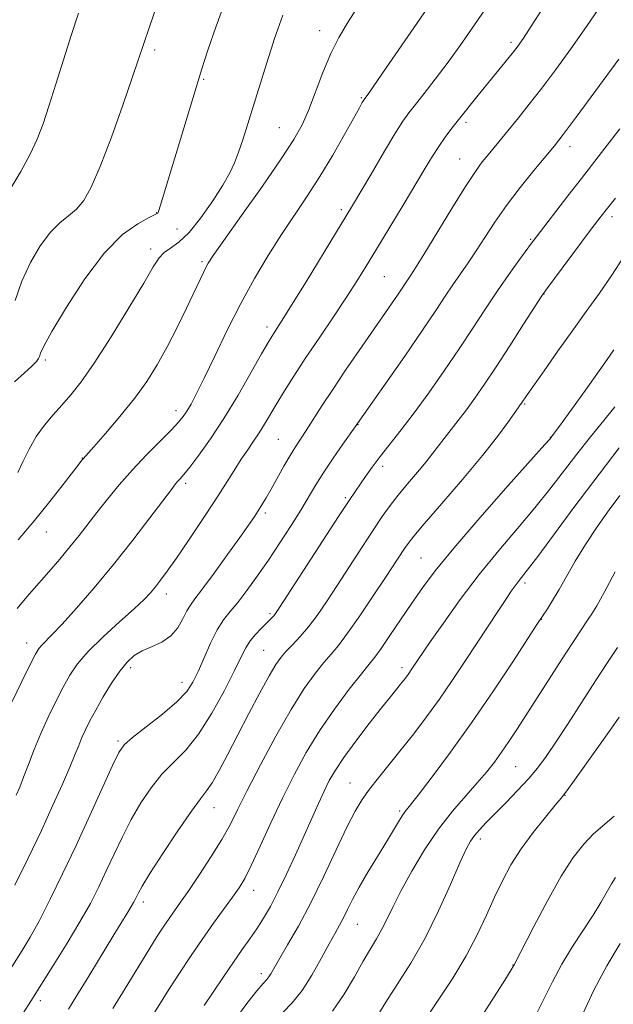
# Model space of a CAD drawing. Extents: x 2094800 to 2097700, y 312300 to 315200.
# Drawn here: x 2096225 to 2096357, y 314133 to 314352 of the extents above; entities that cross this region are included whole.
import ezdxf

# ---------------------------------------------------------------- set-up
doc = ezdxf.new("R2010")
doc.units = 0
doc.header["$MEASUREMENT"] = 0
for name, color, linetype, lineweight in [('DTM SPOT ELEVATION', 2, 'Continuous', 13), ('INDEX CONTOUR', 41, 'Continuous', 13), ('INTERMEDIATE CONTOUR', 44, 'Continuous', 0)]:
    doc.layers.add(name, color=color, linetype=linetype, lineweight=lineweight)

msp = doc.modelspace()

# ---------------------------------------------------------------- linework, layer by layer
at = {"layer": 'DTM SPOT ELEVATION'}
for p in [(2096291.7, 314349.31, 1077.35), (2096334.39, 314346.73, 1083.65), (2096254.97, 314345.01, 1072.35), (2096265.86, 314338.48, 1074.15), (2096301.01, 314334.43, 1079.85), (2096324.37, 314328.95, 1084.35), (2096282.75, 314327.76, 1077.05), (2096347.5, 314323.5, 1088.55), (2096322.93, 314320.8, 1085.15), (2096296.59, 314309.52, 1081.65), (2096255.43, 314308.84, 1073.95), (2096356.85, 314307.95, 1092.45), (2096259.91, 314305.19, 1074.95), (2096338.75, 314302.85, 1089.85), (2096254.02, 314300.72, 1075.55), (2096265.53, 314297.91, 1077.75), (2096306.11, 314294.58, 1084.95), (2096341.74, 314290.7, 1092.05), (2096279.99, 314283.37, 1081.55), (2096230.56, 314276, 1074.35), (2096337.44, 314266.23, 1094.15), (2096259.68, 314264.76, 1079.45), (2096300.29, 314261.64, 1088.05), (2096343.12, 314258.8, 1095.95), (2096282.54, 314258.34, 1085.05), (2096238.8, 314254.16, 1077.95), (2096305.74, 314252.33, 1090.45), (2096261.88, 314248.55, 1082.35), (2096297.41, 314245.37, 1089.75), (2096279.65, 314241.91, 1086.35), (2096230.78, 314237.73, 1078.75), (2096314.33, 314231.89, 1095.05), (2096337.49, 314226.35, 1100.35), (2096257.53, 314223.92, 1084.55), (2096280.68, 314219.49, 1089.75), (2096341.15, 314218.24, 1102.05), (2096226.42, 314213.01, 1081.35), (2096279.25, 314211.33, 1091.05), (2096249.63, 314207.52, 1086.45), (2096310.08, 314207.51, 1097.55), (2096261.02, 314204.24, 1087.35), (2096246.75, 314191.14, 1087.75), (2096335.39, 314185.46, 1104.95), (2096298.45, 314181.8, 1099.15), (2096346.4, 314179.1, 1108.05), (2096268.14, 314176.36, 1092.75), (2096309.52, 314175.56, 1101.75), (2096327.57, 314169.32, 1106.45), (2096277.02, 314157.95, 1096.65), (2096252.44, 314155.29, 1092.45), (2096300.09, 314150.37, 1102.85), (2096334.8, 314141.29, 1109.95), (2096278.71, 314139.34, 1099.55), (2096229.44, 314133.38, 1090.45)]:
    msp.add_point(p, dxfattribs=at)
at = {"layer": 'INDEX CONTOUR'}
for points in [[(2096316.945, 314356.142, 1080), (2096313.399, 314350.962, 1080), (2096306.568, 314341.052, 1080), (2096302.675, 314335.459, 1080), (2096301.644, 314334.041, 1080), (2096301.492, 314333.796, 1080), (2096301.21, 314333.317, 1080), (2096300.57, 314332.187, 1080), (2096297.245, 314326.232, 1080), (2096294.623, 314321.642, 1080), (2096291.766, 314316.869, 1080), (2096288.934, 314312.46, 1080), (2096283.252, 314303.966, 1080), (2096280.273, 314299.288, 1080), (2096277.217, 314294.164, 1080), (2096274.136, 314288.574, 1080), (2096271.111, 314282.617, 1080), (2096268.329, 314276.862, 1080), (2096266.002, 314271.994, 1080), (2096264.279, 314268.517, 1080), (2096263.049, 314266.203, 1080), (2096262.133, 314264.64, 1080), (2096261.324, 314263.419, 1080), (2096260.284, 314262.139, 1080), (2096258.645, 314260.403, 1080), (2096253.141, 314254.883, 1080), (2096249.981, 314251.56, 1080), (2096247.04, 314248.218, 1080), (2096244.398, 314245.005, 1080), (2096242.069, 314242.041, 1080), (2096238.101, 314236.911, 1080), (2096236.074, 314234.391, 1080), (2096233.792, 314231.683, 1080), (2096231.339, 314228.853, 1080), (2096226.483, 314223.288, 1080), (2096224.298, 314220.702, 1080)], [(2096237.934, 314353.204, 1070), (2096236.326, 314348.279, 1070), (2096234.603, 314342.838, 1070), (2096232.905, 314337.401, 1070), (2096231.373, 314332.531, 1070), (2096230.075, 314328.6, 1070), (2096228.776, 314325.218, 1070), (2096227.169, 314321.806, 1070), (2096225.083, 314317.996, 1070), (2096222.89, 314314.28, 1070)], [(2096358.628, 314327.519, 1090), (2096355.292, 314323.15, 1090), (2096350.05, 314316.448, 1090), (2096347.038, 314312.567, 1090), (2096339.984, 314303.378, 1090), (2096338.969, 314302.031, 1090), (2096336.12, 314298.157, 1090), (2096333.88, 314295.036, 1090), (2096331.345, 314291.387, 1090), (2096328.687, 314287.405, 1090), (2096325.87, 314283.116, 1090), (2096322.808, 314278.5, 1090), (2096319.468, 314273.604, 1090), (2096316.044, 314268.731, 1090), (2096312.781, 314264.254, 1090), (2096309.885, 314260.454, 1090), (2096305.237, 314254.544, 1090), (2096303.441, 314252.16, 1090), (2096301.955, 314250.099, 1090), (2096299.681, 314246.835, 1090), (2096298.267, 314244.73, 1090), (2096295.914, 314241.145, 1090), (2096282.804, 314220.921, 1090), (2096281.903, 314219.565, 1090), (2096281.527, 314219.07, 1090), (2096281.167, 314218.679, 1090), (2096278.699, 314216.238, 1090), (2096277.423, 314214.887, 1090), (2096276.241, 314213.449, 1090), (2096275.286, 314211.95, 1090), (2096274.26, 314209.943, 1090), (2096272.76, 314206.866, 1090), (2096270.508, 314202.416, 1090), (2096267.723, 314197.347, 1090), (2096264.751, 314192.673, 1090), (2096261.879, 314189.134, 1090), (2096256.582, 314183.749, 1090), (2096254.145, 314180.756, 1090), (2096251.855, 314177.372, 1090), (2096249.72, 314173.7, 1090), (2096247.743, 314169.852, 1090), (2096245.902, 314165.974, 1090), (2096244.17, 314162.223, 1090), (2096242.479, 314158.665, 1090), (2096240.61, 314155.015, 1090), (2096238.304, 314150.896, 1090), (2096235.447, 314146.141, 1090), (2096232.502, 314141.413, 1090), (2096227.322, 314133.261, 1090), (2096225.607, 314130.596, 1090)], [(2096358.518, 314256.421, 1100), (2096352.6, 314248.745, 1100), (2096348.397, 314243.143, 1100), (2096340.32, 314232.26, 1100), (2096337.985, 314229.176, 1100), (2096335.974, 314226.632, 1100), (2096335.3, 314225.735, 1100), (2096334.441, 314224.508, 1100), (2096333.202, 314222.675, 1100), (2096331.443, 314220.041, 1100), (2096329.247, 314216.727, 1100), (2096324.077, 314208.859, 1100), (2096321.288, 314204.664, 1100), (2096318.431, 314200.511, 1100), (2096315.555, 314196.533, 1100), (2096312.705, 314192.773, 1100), (2096309.924, 314189.243, 1100), (2096304.856, 314183.005, 1100), (2096302.809, 314180.415, 1100), (2096301.17, 314178.131, 1100), (2096299.634, 314175.563, 1100), (2096297.81, 314171.989, 1100), (2096295.421, 314166.951, 1100), (2096292.635, 314161.048, 1100), (2096289.732, 314155.14, 1100), (2096286.979, 314149.964, 1100), (2096284.581, 314145.751, 1100), (2096280.83, 314139.361, 1100), (2096280.378, 314138.654, 1100), (2096279.919, 314138.082, 1100), (2096279.146, 314137.195, 1100), (2096277.739, 314135.52, 1100), (2096275.517, 314132.742, 1100), (2096272.859, 314129.179, 1100)], [(2096357.339, 314174.435, 1110), (2096352.764, 314170.489, 1110), (2096350.569, 314168.23, 1110), (2096348.248, 314165.234, 1110), (2096345.59, 314161.068, 1110), (2096342.517, 314155.595, 1110), (2096339.484, 314149.854, 1110), (2096335.066, 314141.295, 1110), (2096334.942, 314141.085, 1110), (2096334.387, 314140.193, 1110), (2096332.965, 314137.939, 1110), (2096321.275, 314119.589, 1110)]]:
    msp.add_polyline3d(points, dxfattribs=at)
at = {"layer": 'INTERMEDIATE CONTOUR'}
for points in [[(2096260.827, 314370.737, 1072), (2096253.802, 314350.191, 1072), (2096251.297, 314342.767, 1072), (2096249.95, 314338.819, 1072), (2096247.843, 314332.748, 1072), (2096245.295, 314325.622, 1072), (2096242.822, 314319.107, 1072), (2096240.811, 314314.488, 1072), (2096239.133, 314311.526, 1072), (2096237.527, 314309.603, 1072), (2096235.777, 314308.123, 1072), (2096233.842, 314306.574, 1072), (2096231.722, 314304.468, 1072), (2096229.457, 314301.449, 1072), (2096227.242, 314297.699, 1072), (2096225.311, 314293.531, 1072), (2096223.83, 314289.256, 1072)], [(2096271.351, 314357.702, 1074), (2096268.659, 314350.335, 1074), (2096266.813, 314345.023, 1074), (2096265.488, 314340.878, 1074), (2096256.719, 314311.937, 1074), (2096256.196, 314310.248, 1074), (2096255.894, 314309.312, 1074), (2096255.736, 314308.881, 1074), (2096255.645, 314308.727, 1074), (2096255.496, 314308.621, 1074), (2096254.946, 314308.342, 1074), (2096253.6, 314307.674, 1074), (2096251.173, 314306.352, 1074), (2096247.813, 314303.925, 1074), (2096243.778, 314299.898, 1074), (2096239.393, 314294.113, 1074), (2096235.261, 314287.761, 1074), (2096232.05, 314282.372, 1074), (2096230.231, 314279.089, 1074), (2096229.475, 314277.503, 1074), (2096229.252, 314276.821, 1074), (2096229.076, 314276.338, 1074), (2096228.618, 314275.704, 1074), (2096227.593, 314274.66, 1074), (2096225.838, 314273.05, 1074), (2096223.687, 314271.121, 1074)], [(2096343.304, 314357.256, 1084), (2096339.499, 314351.347, 1084), (2096337.121, 314347.695, 1084), (2096335.733, 314345.689, 1084), (2096334.599, 314344.224, 1084), (2096327.076, 314334.975, 1084), (2096322.961, 314329.85, 1084), (2096321.217, 314327.637, 1084), (2096319.672, 314325.596, 1084), (2096318.254, 314323.583, 1084), (2096316.855, 314321.413, 1084), (2096315.232, 314318.738, 1084), (2096310.333, 314310.519, 1084), (2096304.427, 314300.678, 1084), (2096302.123, 314296.881, 1084), (2096300.044, 314293.556, 1084), (2096297.71, 314289.975, 1084), (2096294.795, 314285.632, 1084), (2096291.586, 314280.89, 1084), (2096288.525, 314276.336, 1084), (2096285.962, 314272.431, 1084), (2096283.879, 314269.151, 1084), (2096282.166, 314266.353, 1084), (2096279.431, 314261.728, 1084), (2096278.216, 314259.759, 1084), (2096276.984, 314257.914, 1084), (2096275.677, 314256.028, 1084), (2096274.248, 314253.914, 1084), (2096272.631, 314251.399, 1084), (2096270.704, 314248.349, 1084), (2096268.327, 314244.642, 1084), (2096265.461, 314240.287, 1084), (2096262.46, 314235.816, 1084), (2096259.779, 314231.892, 1084), (2096257.759, 314229.009, 1084), (2096256.285, 314226.995, 1084), (2096255.129, 314225.507, 1084), (2096254.03, 314224.196, 1084), (2096252.587, 314222.687, 1084), (2096250.368, 314220.594, 1084), (2096247.14, 314217.688, 1084), (2096243.477, 314214.347, 1084), (2096240.157, 314211.105, 1084), (2096237.751, 314208.34, 1084), (2096236.019, 314205.812, 1084), (2096234.518, 314203.128, 1084), (2096232.901, 314199.992, 1084), (2096231.204, 314196.504, 1084), (2096229.563, 314192.864, 1084), (2096228.09, 314189.276, 1084), (2096226.815, 314185.956, 1084), (2096225.746, 314183.128, 1084), (2096224.871, 314180.924, 1084), (2096224.095, 314179.119, 1084)], [(2096330.397, 314356.79, 1082), (2096326.921, 314351.62, 1082), (2096323.54, 314346.744, 1082), (2096320.362, 314342.328, 1082), (2096317.493, 314338.516, 1082), (2096315.033, 314335.368, 1082), (2096313.08, 314332.923, 1082), (2096311.632, 314331.076, 1082), (2096310.277, 314329.155, 1082), (2096308.501, 314326.344, 1082), (2096305.983, 314322.155, 1082), (2096303.179, 314317.405, 1082), (2096299.052, 314310.386, 1082), (2096297.578, 314307.93, 1082), (2096295.512, 314304.541, 1082), (2096288.685, 314293.414, 1082), (2096285.464, 314288.203, 1082), (2096283.367, 314284.858, 1082), (2096282.202, 314283.049, 1082), (2096281.558, 314282.078, 1082), (2096281.028, 314281.255, 1082), (2096280.231, 314279.911, 1082), (2096278.793, 314277.385, 1082), (2096276.467, 314273.27, 1082), (2096273.529, 314268.184, 1082), (2096270.382, 314263.001, 1082), (2096267.394, 314258.465, 1082), (2096264.791, 314254.811, 1082), (2096262.765, 314252.143, 1082), (2096261.434, 314250.488, 1082), (2096260.629, 314249.561, 1082), (2096260.108, 314248.998, 1082), (2096259.594, 314248.399, 1082), (2096258.667, 314247.207, 1082), (2096253.907, 314240.889, 1082), (2096250.061, 314235.864, 1082), (2096245.779, 314230.448, 1082), (2096241.488, 314225.278, 1082), (2096237.56, 314220.75, 1082), (2096234.351, 314217.201, 1082), (2096232.112, 314214.848, 1082), (2096229.789, 314212.543, 1082), (2096229.155, 314211.776, 1082), (2096228.421, 314210.535, 1082), (2096227.213, 314208.19, 1082), (2096225.307, 314204.385, 1082), (2096223.076, 314199.852, 1082)], [(2096354.6, 314355.278, 1086), (2096351.194, 314350.247, 1086), (2096347.742, 314345.31, 1086), (2096344.376, 314340.685, 1086), (2096341.242, 314336.53, 1086), (2096338.455, 314332.962, 1086), (2096336.025, 314329.941, 1086), (2096329.256, 314321.71, 1086), (2096327.975, 314320.131, 1086), (2096326.427, 314318.016, 1086), (2096324.224, 314314.674, 1086), (2096321.165, 314309.75, 1086), (2096314.931, 314299.495, 1086), (2096313.071, 314296.499, 1086), (2096312.023, 314294.889, 1086), (2096309.043, 314290.468, 1086), (2096300.517, 314278.136, 1086), (2096297.499, 314273.714, 1086), (2096294.642, 314269.464, 1086), (2096292.221, 314265.778, 1086), (2096288.679, 314260.292, 1086), (2096286.313, 314256.692, 1086), (2096285.129, 314254.765, 1086), (2096283.733, 314252.342, 1086), (2096280.892, 314247.257, 1086), (2096279.785, 314245.325, 1086), (2096278.87, 314243.794, 1086), (2096278.026, 314242.452, 1086), (2096277.106, 314241.048, 1086), (2096275.836, 314239.195, 1086), (2096273.913, 314236.471, 1086), (2096271.196, 314232.682, 1086), (2096268.202, 314228.554, 1086), (2096265.611, 314225.044, 1086), (2096263.921, 314222.823, 1086), (2096262.902, 314221.436, 1086), (2096262.137, 314220.143, 1086), (2096261.262, 314218.395, 1086), (2096260.104, 314216.403, 1086), (2096258.538, 314214.572, 1086), (2096256.512, 314213.197, 1086), (2096254.277, 314212.157, 1086), (2096252.154, 314211.225, 1086), (2096250.373, 314210.172, 1086), (2096248.79, 314208.761, 1086), (2096247.17, 314206.757, 1086), (2096245.353, 314204.042, 1086), (2096243.494, 314200.982, 1086), (2096241.824, 314198.066, 1086), (2096240.519, 314195.665, 1086), (2096239.524, 314193.693, 1086), (2096238.729, 314191.945, 1086), (2096238.008, 314190.193, 1086), (2096237.173, 314188.106, 1086), (2096236.023, 314185.324, 1086), (2096234.395, 314181.567, 1086), (2096232.274, 314176.853, 1086), (2096229.687, 314171.278, 1086), (2096226.732, 314165.078, 1086), (2096223.806, 314159.056, 1086)], [(2096300.603, 314355.217, 1078), (2096298.093, 314351.303, 1078), (2096296.018, 314347.852, 1078), (2096294.18, 314344.226, 1078), (2096292.425, 314340, 1078), (2096289.252, 314331.588, 1078), (2096287.833, 314328.357, 1078), (2096286.004, 314325.107, 1078), (2096283.15, 314320.775, 1078), (2096278.956, 314314.739, 1078), (2096274.301, 314308.149, 1078), (2096270.362, 314302.594, 1078), (2096268.012, 314299.241, 1078), (2096266.895, 314297.557, 1078), (2096266.353, 314296.584, 1078), (2096265.807, 314295.47, 1078), (2096262.05, 314287.553, 1078), (2096259.953, 314283.264, 1078), (2096257.729, 314278.918, 1078), (2096255.527, 314274.952, 1078), (2096253.182, 314271.215, 1078), (2096250.446, 314267.411, 1078), (2096247.22, 314263.394, 1078), (2096243.995, 314259.617, 1078), (2096241.408, 314256.684, 1078), (2096239.007, 314254.005, 1078), (2096238.735, 314253.675, 1078), (2096238.1, 314252.865, 1078), (2096234.539, 314248.267, 1078), (2096231.564, 314244.488, 1078), (2096228.127, 314240.244, 1078), (2096224.53, 314235.962, 1078)], [(2096283.549, 314352.756, 1076), (2096282.395, 314349.652, 1076), (2096281.616, 314347.399, 1076), (2096280.992, 314345.454, 1076), (2096280.269, 314343.126, 1076), (2096274.597, 314325.066, 1076), (2096273.658, 314322.254, 1076), (2096272.778, 314319.937, 1076), (2096271.705, 314317.683, 1076), (2096270.139, 314314.952, 1076), (2096267.896, 314311.424, 1076), (2096265.259, 314307.653, 1076), (2096262.629, 314304.41, 1076), (2096260.342, 314302.258, 1076), (2096258.473, 314300.927, 1076), (2096257.031, 314299.935, 1076), (2096255.922, 314298.764, 1076), (2096254.623, 314296.736, 1076), (2096252.508, 314293.132, 1076), (2096249.19, 314287.593, 1076), (2096245.245, 314281.186, 1076), (2096241.489, 314275.336, 1076), (2096238.544, 314271.119, 1076), (2096236.253, 314268.221, 1076), (2096234.265, 314265.979, 1076), (2096232.301, 314263.82, 1076), (2096230.375, 314261.531, 1076), (2096228.571, 314258.987, 1076), (2096226.961, 314256.151, 1076), (2096225.572, 314253.333, 1076), (2096224.418, 314250.927, 1076)], [(2096358.401, 314342.97, 1088), (2096353.315, 314336.042, 1088), (2096348.883, 314330.051, 1088), (2096345.988, 314326.199, 1088), (2096344.046, 314323.725, 1088), (2096339.469, 314318.2, 1088), (2096336.38, 314314.382, 1088), (2096333.341, 314310.409, 1088), (2096330.74, 314306.686, 1088), (2096328.543, 314303.308, 1088), (2096326.608, 314300.29, 1088), (2096324.811, 314297.617, 1088), (2096321.431, 314292.76, 1088), (2096319.712, 314290.196, 1088), (2096317.584, 314286.999, 1088), (2096314.631, 314282.635, 1088), (2096310.671, 314276.897, 1088), (2096299.647, 314261.109, 1088), (2096296.921, 314257.268, 1088), (2096294.754, 314254.161, 1088), (2096292.626, 314250.995, 1088), (2096290.867, 314248.195, 1088), (2096287.516, 314242.598, 1088), (2096285.345, 314239.124, 1088), (2096282.871, 314235.303, 1088), (2096280.293, 314231.448, 1088), (2096277.793, 314227.843, 1088), (2096275.484, 314224.657, 1088), (2096273.461, 314222.032, 1088), (2096271.775, 314219.995, 1088), (2096270.307, 314218.129, 1088), (2096268.891, 314215.903, 1088), (2096267.412, 314212.969, 1088), (2096265.951, 314209.707, 1088), (2096264.638, 314206.677, 1088), (2096263.491, 314204.269, 1088), (2096262.096, 314202.172, 1088), (2096259.925, 314199.904, 1088), (2096256.695, 314197.157, 1088), (2096253.089, 314194.319, 1088), (2096250.035, 314191.954, 1088), (2096248.164, 314190.342, 1088), (2096246.942, 314188.645, 1088), (2096245.538, 314185.741, 1088), (2096240.493, 314174.585, 1088), (2096237.418, 314167.882, 1088), (2096234.44, 314161.566, 1088), (2096231.691, 314155.951, 1088), (2096229.256, 314151.227, 1088), (2096227.187, 314147.495, 1088), (2096225.402, 314144.508, 1088), (2096220.572, 314136.843, 1088)], [(2096357.659, 314312.055, 1092), (2096355.584, 314309.454, 1092), (2096353.978, 314307.383, 1092), (2096352.052, 314304.832, 1092), (2096342.128, 314291.567, 1092), (2096341.071, 314290.038, 1092), (2096339.624, 314287.79, 1092), (2096337.181, 314283.959, 1092), (2096334.116, 314279.179, 1092), (2096331.051, 314274.46, 1092), (2096328.473, 314270.594, 1092), (2096326.327, 314267.507, 1092), (2096324.42, 314264.91, 1092), (2096322.609, 314262.562, 1092), (2096319.45, 314258.563, 1092), (2096316.964, 314255.269, 1092), (2096315.459, 314253.368, 1092), (2096313.508, 314251.035, 1092), (2096311.329, 314248.461, 1092), (2096309.234, 314245.929, 1092), (2096307.431, 314243.599, 1092), (2096305.687, 314241.148, 1092), (2096303.662, 314238.131, 1092), (2096301.132, 314234.272, 1092), (2096295.603, 314225.783, 1092), (2096293.222, 314222.174, 1092), (2096291.139, 314219.15, 1092), (2096289.227, 314216.61, 1092), (2096287.398, 314214.465, 1092), (2096285.716, 314212.664, 1092), (2096284.281, 314211.165, 1092), (2096283.122, 314209.838, 1092), (2096281.966, 314208.199, 1092), (2096280.467, 314205.671, 1092), (2096278.391, 314201.884, 1092), (2096275.95, 314197.29, 1092), (2096273.47, 314192.542, 1092), (2096271.228, 314188.221, 1092), (2096269.312, 314184.601, 1092), (2096267.763, 314181.882, 1092), (2096266.526, 314180.057, 1092), (2096265.16, 314178.291, 1092), (2096263.129, 314175.544, 1092), (2096260.126, 314171.169, 1092), (2096256.768, 314166.098, 1092), (2096253.902, 314161.659, 1092), (2096252.158, 314158.85, 1092), (2096251.312, 314157.363, 1092), (2096250.606, 314155.903, 1092), (2096250.23, 314155.181, 1092), (2096249.717, 314154.285, 1092), (2096248.966, 314153.05, 1092), (2096245.883, 314148.034, 1092), (2096240.262, 314138.788, 1092), (2096237.63, 314134.487, 1092), (2096235.733, 314131.46, 1092)], [(2096359.442, 314298.879, 1094), (2096356.817, 314294.904, 1094), (2096354.062, 314290.909, 1094), (2096351.122, 314286.782, 1094), (2096347.994, 314282.429, 1094), (2096344.745, 314277.874, 1094), (2096341.728, 314273.611, 1094), (2096337.957, 314268.228, 1094), (2096336.532, 314266.138, 1094), (2096336.368, 314265.919, 1094), (2096335.987, 314265.387, 1094), (2096333.698, 314262.116, 1094), (2096331.373, 314258.973, 1094), (2096327.999, 314254.708, 1094), (2096323.58, 314249.434, 1094), (2096318.928, 314244.026, 1094), (2096315.054, 314239.548, 1094), (2096312.689, 314236.758, 1094), (2096311.446, 314235.182, 1094), (2096310.657, 314234.039, 1094), (2096306.389, 314227.543, 1094), (2096303.677, 314223.464, 1094), (2096300.677, 314219.03, 1094), (2096297.95, 314215.147, 1094), (2096295.896, 314212.453, 1094), (2096294.266, 314210.52, 1094), (2096292.652, 314208.654, 1094), (2096290.702, 314206.223, 1094), (2096288.298, 314202.849, 1094), (2096285.379, 314198.22, 1094), (2096281.982, 314192.26, 1094), (2096278.539, 314185.852, 1094), (2096275.578, 314180.121, 1094), (2096273.446, 314175.856, 1094), (2096271.751, 314172.524, 1094), (2096269.919, 314169.255, 1094), (2096267.55, 314165.433, 1094), (2096264.933, 314161.436, 1094), (2096262.534, 314157.892, 1094), (2096260.701, 314155.259, 1094), (2096258.15, 314151.664, 1094), (2096256.967, 314149.923, 1094), (2096255.54, 314147.716, 1094), (2096253.644, 314144.676, 1094), (2096248.344, 314136.026, 1094), (2096245.602, 314131.618, 1094)], [(2096357.282, 314278.261, 1096), (2096355.838, 314276.091, 1096), (2096350.983, 314269.275, 1096), (2096345.176, 314261.244, 1096), (2096343.582, 314259.102, 1096), (2096343.067, 314258.477, 1096), (2096341.923, 314257.18, 1096), (2096333.777, 314248.026, 1096), (2096327.451, 314240.858, 1096), (2096321.616, 314234.107, 1096), (2096317.471, 314229.064, 1096), (2096314.619, 314225.281, 1096), (2096312.263, 314221.882, 1096), (2096307.391, 314214.664, 1096), (2096305.399, 314211.768, 1096), (2096304.015, 314209.873, 1096), (2096302.769, 314208.305, 1096), (2096301.022, 314206.143, 1096), (2096298.334, 314202.706, 1096), (2096295.047, 314198.293, 1096), (2096291.699, 314193.446, 1096), (2096288.708, 314188.587, 1096), (2096286.015, 314183.654, 1096), (2096283.442, 314178.465, 1096), (2096280.876, 314172.983, 1096), (2096278.48, 314167.751, 1096), (2096276.485, 314163.456, 1096), (2096275.012, 314160.539, 1096), (2096273.763, 314158.456, 1096), (2096272.33, 314156.414, 1096), (2096268.072, 314150.583, 1096), (2096265.518, 314146.985, 1096), (2096262.922, 314143.185, 1096), (2096260.45, 314139.449, 1096), (2096258.266, 314136.062, 1096), (2096254.746, 314130.481, 1096)], [(2096357.479, 314265.598, 1098), (2096355.058, 314262.551, 1098), (2096352.125, 314258.923, 1098), (2096349.035, 314255.051, 1098), (2096343.005, 314247.25, 1098), (2096339.657, 314243.074, 1098), (2096335.826, 314238.522, 1098), (2096331.642, 314233.575, 1098), (2096327.311, 314228.241, 1098), (2096323.073, 314222.65, 1098), (2096319.299, 314217.412, 1098), (2096316.391, 314213.257, 1098), (2096313.677, 314209.313, 1098), (2096312.139, 314206.987, 1098), (2096311.614, 314206.224, 1098), (2096311.075, 314205.481, 1098), (2096310.473, 314204.698, 1098), (2096309.751, 314203.799, 1098), (2096307.481, 314201.02, 1098), (2096305.497, 314198.533, 1098), (2096302.777, 314195.056, 1098), (2096299.784, 314191.14, 1098), (2096297.118, 314187.512, 1098), (2096295.22, 314184.69, 1098), (2096293.879, 314182.364, 1098), (2096292.722, 314180.019, 1098), (2096291.436, 314177.225, 1098), (2096286.318, 314165.808, 1098), (2096284.327, 314161.486, 1098), (2096282.429, 314157.552, 1098), (2096280.742, 314154.336, 1098), (2096279.204, 314151.698, 1098), (2096277.708, 314149.378, 1098), (2096276.149, 314147.126, 1098), (2096274.437, 314144.714, 1098), (2096272.486, 314141.922, 1098), (2096270.27, 314138.648, 1098), (2096268.004, 314135.261, 1098), (2096265.963, 314132.25, 1098)], [(2096358.657, 314245.84, 1102), (2096356.289, 314242.653, 1102), (2096353.604, 314238.888, 1102), (2096350.971, 314234.957, 1102), (2096348.684, 314231.22, 1102), (2096346.744, 314227.831, 1102), (2096345.081, 314224.89, 1102), (2096343.643, 314222.481, 1102), (2096342.471, 314220.631, 1102), (2096340.152, 314217.111, 1102), (2096334.893, 314209.04, 1102), (2096330.46, 314202.356, 1102), (2096325.591, 314195.243, 1102), (2096320.878, 314188.676, 1102), (2096316.765, 314183.173, 1102), (2096313.657, 314179.135, 1102), (2096310.811, 314175.489, 1102), (2096310.14, 314174.513, 1102), (2096309.317, 314173.176, 1102), (2096306.617, 314168.693, 1102), (2096304.627, 314165.453, 1102), (2096302.48, 314161.929, 1102), (2096300.526, 314158.601, 1102), (2096299.028, 314155.844, 1102), (2096297.908, 314153.621, 1102), (2096297.001, 314151.793, 1102), (2096296.14, 314150.172, 1102), (2096295.145, 314148.375, 1102), (2096293.832, 314145.973, 1102), (2096292.079, 314142.71, 1102), (2096290.004, 314139.042, 1102), (2096287.789, 314135.602, 1102), (2096285.593, 314132.87, 1102), (2096283.499, 314130.706, 1102)], [(2096357.581, 314228.847, 1104), (2096355.116, 314224.268, 1104), (2096353.469, 314221.305, 1104), (2096352.389, 314219.504, 1104), (2096351.44, 314218.05, 1104), (2096348.62, 314213.771, 1104), (2096346.479, 314210.484, 1104), (2096335.817, 314193.965, 1104), (2096333.919, 314191.081, 1104), (2096332.258, 314188.647, 1104), (2096330.667, 314186.447, 1104), (2096328.938, 314184.251, 1104), (2096326.857, 314181.825, 1104), (2096324.276, 314178.96, 1104), (2096321.325, 314175.557, 1104), (2096318.204, 314171.539, 1104), (2096315.114, 314166.937, 1104), (2096312.27, 314162.194, 1104), (2096309.891, 314157.861, 1104), (2096308.116, 314154.354, 1104), (2096306.773, 314151.564, 1104), (2096305.614, 314149.247, 1104), (2096304.415, 314147.141, 1104), (2096303.057, 314144.9, 1104), (2096301.445, 314142.157, 1104), (2096299.503, 314138.687, 1104), (2096297.219, 314134.821, 1104), (2096294.597, 314131.034, 1104)], [(2096358.115, 314211.966, 1106), (2096355.905, 314208.638, 1106), (2096353.229, 314204.545, 1106), (2096347.108, 314195.103, 1106), (2096344.36, 314190.906, 1106), (2096342.187, 314187.697, 1106), (2096340.302, 314185.152, 1106), (2096338.281, 314182.754, 1106), (2096335.835, 314180.125, 1106), (2096333.206, 314177.431, 1106), (2096330.771, 314174.979, 1106), (2096328.826, 314172.997, 1106), (2096327.348, 314171.426, 1106), (2096326.236, 314170.131, 1106), (2096325.347, 314168.883, 1106), (2096324.376, 314167.077, 1106), (2096322.979, 314164.011, 1106), (2096320.901, 314159.245, 1106), (2096318.249, 314153.385, 1106), (2096315.22, 314147.293, 1106), (2096312.035, 314141.716, 1106), (2096309.009, 314136.916, 1106), (2096306.477, 314133.035, 1106), (2096304.668, 314130.146, 1106)], [(2096358.491, 314196.456, 1108), (2096356.654, 314193.823, 1108), (2096353.878, 314189.911, 1108), (2096348.176, 314181.958, 1108), (2096346.605, 314179.811, 1108), (2096345.547, 314178.459, 1108), (2096344.211, 314176.858, 1108), (2096342.03, 314174.224, 1108), (2096339.322, 314170.811, 1108), (2096336.629, 314167.128, 1108), (2096334.365, 314163.567, 1108), (2096332.454, 314160.045, 1108), (2096330.692, 314156.363, 1108), (2096328.879, 314152.354, 1108), (2096326.828, 314147.998, 1108), (2096324.352, 314143.31, 1108), (2096321.38, 314138.392, 1108), (2096318.298, 314133.678, 1108), (2096315.603, 314129.692, 1108)], [(2096357.692, 314160.793, 1112), (2096356.763, 314159.402, 1112), (2096354.397, 314155.226, 1112), (2096352.673, 314152.382, 1112), (2096348.1, 314145.39, 1112), (2096345.726, 314141.502, 1112), (2096343.593, 314137.546, 1112), (2096341.678, 314133.701, 1112), (2096339.897, 314130.153, 1112)], [(2096358.73, 314146.113, 1114), (2096355.709, 314141.107, 1114), (2096352.866, 314135.671, 1114), (2096350.37, 314130.409, 1114)]]:
    msp.add_polyline3d(points, dxfattribs=at)

doc.saveas('drawing.dxf')
